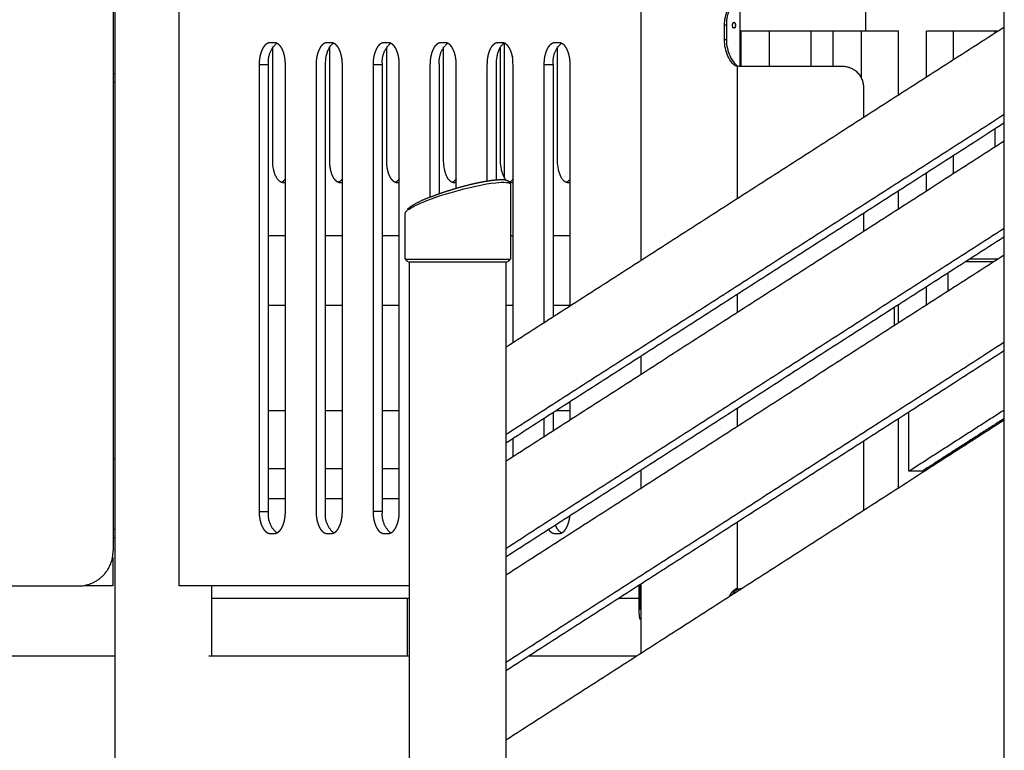
# Model space of a CAD drawing. Units: millimetres. Extents: x 135154 to 210657, y -40755 to 2929.
# Drawn here: x 152450 to 153573, y -38962 to -38128 of the extents above; entities that cross this region are included whole.
import ezdxf

# ---------------------------------------------------------------- set-up
doc = ezdxf.new("R2010")
doc.units = ezdxf.units.MM
doc.header["$LTSCALE"] = 10

msp = doc.modelspace()

# ---------------------------------------------------------------- linework, layer by layer
for points, degree in [([(153573.3, -39454.2), (153573.3, -37984.9), (153573.3, -36515.6)], 2), ([(153158.4, -37904.2), (153158.4, -38153.4), (153158.4, -38402.6)], 2), ([(152556.3, -38059.2), (152556.3, -38396.7), (152556.3, -38734.2)], 2), ([(152631.5, -38774.2), (152631.5, -38419.2), (152631.5, -38064.2)], 2), ([(152558.4, -38109.2), (152558.4, -38149.2), (152558.4, -38189.2)], 2), ([(153271.4, -38109.2), (153271.4, -38125.1), (153271.4, -38141)], 2), ([(153415, -38109.2), (153415, -38125.1), (153415, -38141)], 2), ([(153004.4, -38501.6), (153288.8, -38318.9), (153573.3, -38136.1)], 2), ([(153256.2, -38134.2), (153255.1, -38134.2), (153254, -38134.2)], 2), ([(153254, -38151), (153254, -38142.6), (153254, -38134.2)], 2), ([(153256.2, -38134.2), (153256.2, -38142.6), (153256.2, -38151)], 2), ([(153263.2, -38131.7), (153263.4, -38131.7), (153263.5, -38131.7)], 2), ([(152558.4, -38145.7), (152558.4, -38149.2), (152558.4, -38152.7)], 2), ([(153263.6, -38136.7), (153263.2, -38136.7), (153262.8, -38136.7)], 2), ([(153264, -38136.7), (153264.9, -38136.7), (153265.8, -38136.7)], 2), ([(153415, -38141), (153343.2, -38141), (153271.4, -38141)], 2), ([(153271.4, -38141), (153271.4, -38161), (153271.4, -38181)], 2), ([(153272.6, -38141), (153272.6, -38161), (153272.6, -38181)], 2), ([(153305, -38141), (153305, -38161), (153305, -38181)], 2), ([(153352.6, -38141), (153352.6, -38161), (153352.6, -38181)], 2), ([(153377.6, -38141), (153377.6, -38161), (153377.6, -38181)], 2), ([(153410, -38141), (153410, -38167.6), (153410, -38194.1)], 2), ([(153452.6, -38141), (153433.8, -38141), (153415, -38141)], 2), ([(153452.6, -38213.7), (153452.6, -38177.3), (153452.6, -38141)], 2), ([(153565, -38141), (153524.7, -38141), (153484.4, -38141)], 2), ([(153484.4, -38193.2), (153484.4, -38167.1), (153484.4, -38141)], 2), ([(153515, -38141), (153515, -38157.3), (153515, -38173.6)], 2), ([(153562.6, -38141), (153562.6, -38142), (153562.6, -38143)], 2), ([(152558.4, -38155.7), (152558.4, -38159.2), (152558.4, -38162.7)], 2), ([(152740.4, -38154.2), (152737.9, -38154.2), (152735.4, -38154.2)], 2), ([(152738.5, -38289.2), (152738.5, -38224.1), (152738.5, -38159)], 2), ([(152805.4, -38154.2), (152802.9, -38154.2), (152800.4, -38154.2)], 2), ([(152870.4, -38154.2), (152867.9, -38154.2), (152865.4, -38154.2)], 2), ([(152868.5, -38289.2), (152868.5, -38224.1), (152868.5, -38158.9)], 2), ([(152935.4, -38154.2), (152932.9, -38154.2), (152930.4, -38154.2)], 2), ([(152933.5, -38289.2), (152933.5, -38224), (152933.5, -38158.9)], 2), ([(152998.5, -38289.2), (152998.5, -38224), (152998.5, -38158.8)], 2), ([(153002.4, -38155.2), (153002.4, -38231.3), (153002.4, -38307.3)], 2), ([(153065.4, -38154.2), (153062.9, -38154.2), (153060.4, -38154.2)], 2), ([(153063.5, -38289.2), (153063.5, -38224), (153063.5, -38158.8)], 2), ([(153256.2, -38151), (153255.1, -38151), (153254, -38151)], 2), ([(152558.4, -38168.8), (152558.4, -38399), (152558.4, -38629.2)], 2), ([(152722.9, -38179.2), (152728.1, -38179.2), (152733.3, -38179.2)], 2), ([(152722.9, -38179.2), (152722.9, -38434.2), (152722.9, -38689.2)], 2), ([(152733.3, -38179.2), (152733.3, -38434.2), (152733.3, -38689.2)], 2), ([(152752.9, -38689.2), (152752.9, -38434.2), (152752.9, -38179.2)], 2), ([(152787.9, -38179.2), (152787.9, -38434.2), (152787.9, -38689.2)], 2), ([(152798.3, -38179.2), (152798.3, -38434.2), (152798.3, -38689.2)], 2), ([(152817.9, -38689.2), (152817.9, -38434.2), (152817.9, -38179.2)], 2), ([(152852.9, -38179.2), (152858.1, -38179.2), (152863.3, -38179.2)], 2), ([(152852.9, -38179.2), (152852.9, -38434.2), (152852.9, -38689.2)], 2), ([(152863.3, -38179.2), (152863.3, -38434.2), (152863.3, -38689.2)], 2), ([(152882.9, -38689.2), (152882.9, -38434.2), (152882.9, -38179.2)], 2), ([(152917.9, -38179.2), (152917.9, -38254.8), (152917.9, -38330.4)], 2), ([(152928.3, -38179.2), (152928.3, -38252.9), (152928.3, -38326.5)], 2), ([(152947.9, -38320.3), (152947.9, -38249.7), (152947.9, -38179.2)], 2), ([(153047.9, -38179.2), (153053.1, -38179.2), (153058.3, -38179.2)], 2), ([(153047.9, -38179.2), (153047.9, -38326.4), (153047.9, -38473.6)], 2), ([(153058.3, -38179.2), (153058.3, -38323.1), (153058.3, -38467)], 2), ([(153077.9, -38454.4), (153077.9, -38316.8), (153077.9, -38179.2)], 2), ([(153268.4, -38181), (153268.4, -38256.5), (153268.4, -38332)], 2), ([(153270.3, -38181), (153270.8, -38181), (153271.3, -38181)], 2), ([(153271.4, -38181), (153330, -38181), (153388.5, -38181)], 2), ([(152556.3, -38189.2), (152557.4, -38189.2), (152558.4, -38189.2)], 2), ([(152558.4, -38199.2), (152557.4, -38199.2), (152556.3, -38199.2)], 2), ([(153412.6, -38205.1), (153412.6, -38222.2), (153412.6, -38239.3)], 2), ([(153573.3, -38236.1), (153288.8, -38418.9), (153004.4, -38601.6)], 2), ([(153573.3, -38245.8), (153288.8, -38428.5), (153004.4, -38611.2)], 2), ([(153562.6, -38252.6), (153562.6, -38262.8), (153562.6, -38273)], 2), ([(153004.4, -38631.6), (153288.8, -38448.9), (153573.3, -38266.1)], 2), ([(153515, -38283.3), (153515, -38293.4), (153515, -38303.6)], 2), ([(153484.4, -38323.2), (153484.4, -38313), (153484.4, -38302.9)], 2), ([(152752.9, -38314.2), (152751.9, -38314.2), (152751, -38314.2)], 2), ([(152882.9, -38314.2), (152881.9, -38314.2), (152881, -38314.2)], 2), ([(152947.9, -38314.2), (152946.9, -38314.2), (152946, -38314.2)], 2), ([(153011, -38314.2), (153010.1, -38314.2), (153009.2, -38314), (153008.3, -38313.6)], 3), ([(153009.6, -38316.4), (153009.6, -38358.8), (153009.6, -38401.2)], 2), ([(153012.9, -38314.2), (153011.9, -38314.2), (153011, -38314.2)], 2), ([(153077.9, -38314.2), (153076.9, -38314.2), (153076, -38314.2)], 2), ([(153452.6, -38343.7), (153452.6, -38333.5), (153452.6, -38323.3)], 2), ([(152889.6, -38401.2), (152889.6, -38375), (152889.6, -38348.8)], 2), ([(153412.6, -38349), (153412.6, -38359.2), (153412.6, -38369.3)], 2), ([(153573.3, -38366.1), (153288.8, -38548.9), (153004.4, -38731.6)], 2), ([(152733.3, -38374.2), (152743.1, -38374.2), (152752.9, -38374.2)], 2), ([(152798.3, -38374.2), (152808.1, -38374.2), (152817.9, -38374.2)], 2), ([(152863.3, -38374.2), (152873.1, -38374.2), (152882.9, -38374.2)], 2), ([(153573.3, -38375.8), (153288.8, -38558.5), (153004.4, -38741.2)], 2), ([(153009.6, -38374.2), (153011.2, -38374.2), (153012.9, -38374.2)], 2), ([(153058.3, -38374.2), (153068.1, -38374.2), (153077.9, -38374.2)], 2), ([(152892.6, -38404.2), (152891.3, -38402.9), (152889.9, -38401.5)], 2), ([(152893.1, -38404.2), (152923.2, -38404.2), (152953.3, -38404.2)], 2), ([(152894.4, -39365.6), (152894.4, -38884.9), (152894.4, -38404.2)], 2), ([(152953.3, -38404.2), (152958.8, -38404.2), (152964.4, -38404.2)], 2), ([(152964.4, -38404.2), (152981.7, -38404.2), (152999, -38404.2)], 2), ([(152999, -38404.2), (153001.9, -38404.2), (153004.7, -38404.2)], 2), ([(153004.4, -38761.6), (153288.8, -38578.9), (153573.3, -38396.1)], 2), ([(153004.4, -38404.2), (153004.4, -38911.4), (153004.4, -39418.5)], 2), ([(153004.7, -38404.2), (153004.8, -38404.2), (153004.9, -38404.2)], 2), ([(153004.9, -38404.2), (153005.5, -38404.2), (153006, -38404.2)], 2), ([(153009.3, -38401.5), (153007.9, -38402.9), (153006.6, -38404.2)], 2), ([(153560.8, -38404.2), (153545.5, -38404.2), (153530.2, -38404.2)], 2), ([(153565.4, -38401.2), (153549.6, -38401.2), (153533.7, -38401.2)], 2), ([(153509.4, -38437.2), (153509.4, -38427), (153509.4, -38416.8)], 2), ([(153484.4, -38453.2), (153484.4, -38443), (153484.4, -38432.9)], 2), ([(153268.4, -38441.6), (153268.4, -38451.8), (153268.4, -38462)], 2), ([(152752.9, -38454.2), (152743.1, -38454.2), (152733.3, -38454.2)], 2), ([(152817.9, -38454.2), (152808.1, -38454.2), (152798.3, -38454.2)], 2), ([(152882.9, -38454.2), (152873.1, -38454.2), (152863.3, -38454.2)], 2), ([(153012.9, -38454.2), (153008.6, -38454.2), (153004.4, -38454.2)], 2), ([(153077.9, -38454.2), (153068.1, -38454.2), (153058.3, -38454.2)], 2), ([(153447.6, -38456.5), (153447.6, -38466.7), (153447.6, -38476.9)], 2), ([(153452.6, -38473.7), (153452.6, -38463.5), (153452.6, -38453.3)], 2), ([(153573.3, -38496.1), (153288.8, -38678.9), (153004.4, -38861.6)], 2), ([(153573.3, -38505.8), (153288.8, -38688.5), (153004.4, -38871.2)], 2), ([(153158.4, -38512.3), (153158.4, -38522.4), (153158.4, -38532.6)], 2), ([(152752.9, -38574.2), (152743.1, -38574.2), (152733.3, -38574.2)], 2), ([(152817.9, -38574.2), (152808.1, -38574.2), (152798.3, -38574.2)], 2), ([(152882.9, -38574.2), (152873.1, -38574.2), (152863.3, -38574.2)], 2), ([(153077.9, -38574.2), (153069.9, -38574.2), (153062, -38574.2)], 2), ([(153077.9, -38584.4), (153077.9, -38574.2), (153077.9, -38564)], 2), ([(153268.4, -38571.6), (153268.4, -38581.8), (153268.4, -38592)], 2), ([(153573.3, -38573.4), (153518.9, -38608.3), (153464.5, -38643.3)], 2), ([(153573.3, -38584.9), (153288.8, -38767.6), (153004.4, -38950.3)], 2), ([(153047.9, -38583.3), (153047.9, -38593.5), (153047.9, -38603.6)], 2), ([(153058.3, -38576.6), (153058.3, -38586.8), (153058.3, -38597)], 2), ([(153452.6, -38662.4), (153452.6, -38622.8), (153452.6, -38583.3)], 2), ([(153464.5, -38643.3), (153464.5, -38609.5), (153464.5, -38575.7)], 2), ([(153573.3, -38583), (153526.4, -38613.1), (153479.5, -38643.3)], 2), ([(153012.9, -38626.1), (153012.9, -38615.9), (153012.9, -38605.8)], 2), ([(153412.6, -38609), (153412.6, -38648.5), (153412.6, -38688.1)], 2), ([(152558.4, -38629.2), (152557.4, -38629.2), (152556.3, -38629.2)], 2), ([(152558.4, -38629.2), (152558.4, -38669.2), (152558.4, -38709.2)], 2), ([(153509.4, -38626), (153509.4, -38625), (153509.4, -38624.1)], 2), ([(152733.3, -38640.2), (152743.1, -38640.2), (152752.9, -38640.2)], 2), ([(152798.3, -38640.2), (152808.1, -38640.2), (152817.9, -38640.2)], 2), ([(152863.3, -38640.2), (152873.1, -38640.2), (152882.9, -38640.2)], 2), ([(153484.4, -38642), (153484.4, -38641), (153484.4, -38640.1)], 2), ([(153158.4, -38642.5), (153158.4, -38652.8), (153158.4, -38663.1)], 2), ([(153479.5, -38643.3), (153472, -38643.3), (153464.5, -38643.3)], 2), ([(152558.4, -38665.7), (152558.4, -38669.2), (152558.4, -38672.7)], 2), ([(152558.4, -38675.7), (152558.4, -38885.2), (152558.4, -39094.7)], 2), ([(152733.3, -38674.2), (152743.1, -38674.2), (152752.9, -38674.2)], 2), ([(152798.3, -38674.2), (152808.1, -38674.2), (152817.9, -38674.2)], 2), ([(152863.3, -38674.2), (152873.1, -38674.2), (152882.9, -38674.2)], 2), ([(152722.9, -38689.2), (152728.1, -38689.2), (152733.3, -38689.2)], 2), ([(152863.3, -38689.2), (152858.1, -38689.2), (152852.9, -38689.2)], 2), ([(152556.3, -38709.2), (152557.4, -38709.2), (152558.4, -38709.2)], 2), ([(153268.4, -38701.6), (153268.4, -38739.5), (153268.4, -38777.4)], 2), ([(152558.4, -38719.2), (152557.4, -38719.2), (152556.3, -38719.2)], 2), ([(152735.4, -38714.2), (152737.9, -38714.2), (152740.4, -38714.2)], 2), ([(152800.4, -38714.2), (152802.9, -38714.2), (152805.4, -38714.2)], 2), ([(152865.4, -38714.2), (152867.9, -38714.2), (152870.4, -38714.2)], 2), ([(153060.4, -38714.2), (153062.9, -38714.2), (153065.4, -38714.2)], 2), ([(152556, -38741.5), (152556, -38757.9), (152556, -38774.2)], 2), ([(151510.6, -38774.2), (152013.4, -38774.2), (152516.3, -38774.2)], 2), ([(152556, -38774.2), (152539.8, -38774.2), (152523.6, -38774.2)], 2), ([(152894.4, -38774.2), (152762.9, -38774.2), (152631.5, -38774.2)], 2), ([(152668.4, -38774.2), (152668.4, -38814.2), (152668.4, -38854.2)], 2), ([(153158.5, -38774.2), (153156.9, -38774.2), (153155.4, -38774.2)], 2), ([(153156.3, -38774.2), (153156.3, -38787.7), (153156.3, -38801.2)], 2), ([(153157.9, -38774.3), (153157.9, -38787.8), (153157.9, -38801.2)], 2), ([(153158.4, -38772.3), (153158.4, -38811.8), (153158.4, -38851.4)], 2), ([(152668.4, -38788.2), (152781.4, -38788.2), (152894.4, -38788.2)], 2), ([(152892.4, -38854.2), (152892.4, -38821.2), (152892.4, -38788.2)], 2), ([(153133.6, -38788.2), (153144.9, -38788.2), (153156.3, -38788.2)], 2), ([(153157.9, -38777.4), (153157.9, -38782.8), (153157.9, -38788.2)], 2), ([(153270.3, -38777.4), (153270.6, -38777.4), (153270.9, -38777.4)], 2), ([(153271.4, -38777.4), (153271.4, -38778.1), (153271.4, -38778.8)], 2), ([(153273.6, -38777.4), (153272.5, -38777.4), (153271.4, -38777.4)], 2), ([(153157.9, -38801.2), (153157.1, -38801.2), (153156.3, -38801.2)], 2), ([(152558.4, -38854.2), (152013.4, -38854.2), (151468.4, -38854.2)], 2), ([(152894.4, -38854.2), (152779.9, -38854.2), (152665.4, -38854.2)], 2), ([(153154, -38854.2), (153092.4, -38854.2), (153030.8, -38854.2)], 2)]:
    msp.add_open_spline(points, degree=degree)
for points, knots in [([(153254, -38134.2), (153254, -38131.1), (153254.7, -38124.8), (153257.6, -38115.8), (153261.5, -38109.2), (153265.1, -38105.4), (153266.9, -38104.3), (153267.7, -38104.2)], [0, 0, 0, 0, 9.362915, 18.970272, 28.320702, 32.116201, 34.491977, 34.491977, 34.491977, 34.491977]), ([(152808.1, -38154.8), (152807.5, -38155.1), (152806.8, -38155.5), (152806.2, -38156), (152805.4, -38156.6), (152804.6, -38157.4), (152803.9, -38158.3), (152803.2, -38159.2), (152802.6, -38160.3), (152802, -38161.5), (152801.4, -38162.7), (152800.8, -38164.1), (152800.4, -38165.5), (152799.9, -38166.9), (152799.5, -38168.4), (152799.2, -38170), (152798.6, -38172.9), (152798.3, -38176.1), (152798.3, -38179.2)], [603.980386, 603.980386, 603.980386, 603.980386, 607.966978, 607.966978, 607.966978, 613.072433, 613.072433, 613.072433, 618.177888, 618.177888, 618.177888, 623.283343, 623.283343, 623.283343, 628.388798, 628.388798, 628.388798, 637.812717, 637.812717, 637.812717, 637.812717]), ([(153002.9, -38154.9), (153002.3, -38155.2), (153001.7, -38155.5), (153001.2, -38156), (153000.4, -38156.6), (152999.6, -38157.4), (152998.9, -38158.3), (152998.2, -38159.2), (152997.5, -38160.3), (152996.9, -38161.5), (152996.3, -38162.7), (152995.8, -38164.1), (152995.3, -38165.5), (152994.9, -38166.9), (152994.5, -38168.4), (152994.1, -38170), (152993.6, -38172.9), (152993.3, -38176.1), (152993.3, -38179.2), (152993.3, -38223.1), (152993.3, -38266.9), (152993.3, -38310.8)], [653.599883, 653.599883, 653.599883, 653.599883, 657.236638, 657.236638, 657.236638, 662.342092, 662.342092, 662.342092, 667.447547, 667.447547, 667.447547, 672.553002, 672.553002, 672.553002, 677.658456, 677.658456, 677.658456, 687.082377, 687.082377, 687.082377, 818.659666, 818.659666, 818.659666, 818.659666]), ([(153267.7, -38181), (153265.7, -38180.5), (153262, -38176.7), (153257.6, -38169.5), (153254.7, -38160.4), (153254, -38154.1), (153254, -38151)], [0, 0, 0, 0, 6.171285, 15.521711, 25.129063, 34.491977, 34.491977, 34.491977, 34.491977]), ([(153256.2, -38151), (153256.2, -38154.2), (153256.9, -38160.6), (153260, -38169.8), (153264.4, -38176.9), (153268.3, -38180.6), (153270.3, -38181)], [0, 0, 0, 0, 9.621228, 19.171386, 28.670344, 34.803232, 34.803232, 34.803232, 34.803232]), ([(152751, -38314.2), (152749.4, -38314.2), (152747, -38313.3), (152744.1, -38310.3), (152742.1, -38307), (152740.5, -38303), (152738.9, -38297.2), (152738.5, -38292.4), (152738.5, -38289.2)], [49.26966, 49.26966, 49.26966, 49.26966, 58.693582, 63.799036, 68.904491, 74.009946, 79.115401, 88.53932, 88.53932, 88.53932, 88.53932]), ([(152946, -38314.2), (152944.4, -38314.2), (152942, -38313.3), (152939.1, -38310.3), (152937.1, -38307), (152935.5, -38303), (152934, -38297.2), (152933.5, -38292.4), (152933.5, -38289.2)], [49.26966, 49.26966, 49.26966, 49.26966, 58.693582, 63.799036, 68.904491, 74.009946, 79.115401, 88.53932, 88.53932, 88.53932, 88.53932]), ([(153004.2, -38310.1), (153003.4, -38309.2), (153002.8, -38308.1), (153002.2, -38306.9), (153001.6, -38305.7), (153001, -38304.4), (153000.6, -38302.9), (153000.1, -38301.5), (152999.7, -38300), (152999.4, -38298.4), (152998.8, -38295.5), (152998.5, -38292.4), (152998.5, -38289.2)], [1211.61549, 1211.61549, 1211.61549, 1211.61549, 1216.720945, 1216.720945, 1216.720945, 1221.8264, 1221.8264, 1221.8264, 1226.931854, 1226.931854, 1226.931854, 1236.355774, 1236.355774, 1236.355774, 1236.355774]), ([(153076, -38314.2), (153074.5, -38314.2), (153072, -38313.3), (153069.1, -38310.3), (153067.1, -38307), (153065.5, -38303), (153064, -38297.2), (153063.5, -38292.4), (153063.5, -38289.2)], [1197.086115, 1197.086115, 1197.086115, 1197.086115, 1206.510036, 1211.615491, 1216.720945, 1221.8264, 1226.931855, 1236.355776, 1236.355776, 1236.355776, 1236.355776]), ([(152752.9, -38309.5), (152752.8, -38309.7), (152752.6, -38309.9), (152752.5, -38310.1), (152751.7, -38311), (152751, -38311.8), (152750.2, -38312.5), (152749.6, -38312.9), (152748.9, -38313.3), (152748.3, -38313.6)], [1220.708526, 1220.708526, 1220.708526, 1220.708526, 1221.826398, 1221.826398, 1221.826398, 1226.931853, 1226.931853, 1226.931853, 1230.922856, 1230.922856, 1230.922856, 1230.922856]), ([(152817.9, -38309.5), (152817.8, -38309.7), (152817.6, -38309.9), (152817.5, -38310.1), (152816.8, -38311), (152816, -38311.8), (152815.2, -38312.5), (152814.6, -38312.9), (152813.9, -38313.3), (152813.3, -38313.6)], [1220.759102, 1220.759102, 1220.759102, 1220.759102, 1221.826398, 1221.826398, 1221.826398, 1226.931853, 1226.931853, 1226.931853, 1230.922856, 1230.922856, 1230.922856, 1230.922856]), ([(152882.9, -38309.5), (152882.8, -38309.7), (152882.6, -38309.9), (152882.5, -38310.1), (152881.8, -38311), (152881, -38311.8), (152880.2, -38312.5), (152879.6, -38312.9), (152879, -38313.3), (152878.3, -38313.6)], [1181.539944, 1181.539944, 1181.539944, 1181.539944, 1182.556738, 1182.556738, 1182.556738, 1187.662193, 1187.662193, 1187.662193, 1191.653196, 1191.653196, 1191.653196, 1191.653196]), ([(152889.7, -38348.4), (152889.9, -38347.5), (152891.7, -38345.6), (152898.1, -38341.3), (152917.9, -38332.3), (152950.6, -38322), (152983, -38314.6), (153002.3, -38313), (153008.2, -38314), (153009.6, -38315.2), (153009.6, -38316)], [0, 0, 0, 0, 2.841683, 7.600239, 23.123334, 67.972152, 110.263411, 122.745699, 125.964067, 127.983267, 127.983267, 127.983267, 127.983267]), ([(152947.9, -38309.6), (152947.8, -38309.7), (152947.6, -38309.9), (152947.5, -38310.1), (152946.8, -38311), (152946, -38311.8), (152945.2, -38312.5), (152944.6, -38312.9), (152944, -38313.3), (152943.3, -38313.6)], [1220.860033, 1220.860033, 1220.860033, 1220.860033, 1221.826398, 1221.826398, 1221.826398, 1226.931853, 1226.931853, 1226.931853, 1230.922856, 1230.922856, 1230.922856, 1230.922856]), ([(153012.9, -38309.6), (153012.7, -38309.8), (153012.6, -38309.9), (153012.5, -38310.1), (153011.8, -38311), (153011, -38311.8), (153010.2, -38312.5), (153009.6, -38312.9), (153009, -38313.3), (153008.3, -38313.6)], [1171.640729, 1171.640729, 1171.640729, 1171.640729, 1172.556738, 1172.556738, 1172.556738, 1177.662193, 1177.662193, 1177.662193, 1181.653196, 1181.653196, 1181.653196, 1181.653196]), ([(153077.9, -38309.6), (153077.7, -38309.8), (153077.6, -38309.9), (153077.5, -38310.1), (153076.8, -38311), (153076, -38311.8), (153075.2, -38312.5), (153074.6, -38312.9), (153074, -38313.3), (153073.3, -38313.6)], [1171.691015, 1171.691015, 1171.691015, 1171.691015, 1172.55674, 1172.55674, 1172.55674, 1177.662195, 1177.662195, 1177.662195, 1181.653198, 1181.653198, 1181.653198, 1181.653198]), ([(153156.3, -38801.2), (153156.3, -38802.5), (153156.3, -38803.9), (153156.5, -38806.5), (153156.6, -38807.7), (153156.9, -38810.2), (153157, -38811.3), (153157.3, -38812.4)], [-63.168083, -63.168083, -63.168083, -63.168083, -59.352801, -59.352801, -55.537487, -55.537487, -51.721964, -51.721964, -51.721964, -51.721964])]:
    msp.add_open_spline(points, degree=3, knots=knots)
for points, weights in [([(153269.8, -38104.3), (153254.9, -38115.5), (153256.2, -38134.2)], [1, 0.878433841681, 1]), ([(153266.3, -38134.2), (153267.1, -38136.7), (153264.7, -38137.7)], [1, 0.751924235413, 1]), ([(153264.8, -38130.7), (153266.9, -38131.9), (153266.3, -38134.2)], [1, 0.796132521766, 1]), ([(152743.1, -38154.8), (152731.5, -38164.3), (152733.3, -38179.2)], [1, 0.875859163992, 1]), ([(152873.1, -38154.8), (152861.5, -38164.3), (152863.3, -38179.2)], [1, 0.875859165702, 1]), ([(152938.1, -38154.8), (152926.5, -38164.3), (152928.3, -38179.2)], [1, 0.875859165701, 1]), ([(153068.1, -38154.8), (153056.4, -38164.3), (153058.3, -38179.2)], [1, 0.875859163995, 1]), ([(153388.5, -38181), (153412.6, -38181), (153412.6, -38205.1)], [1, 0.707106781186, 1]), ([(152733.3, -38689.2), (152731.5, -38704.1), (152743.1, -38713.6)], [1, 0.875860398992, 1]), ([(152798.3, -38689.2), (152796.5, -38704.1), (152808.1, -38713.6)], [1, 0.875860400697, 1]), ([(152863.3, -38689.2), (152861.5, -38704.1), (152873.1, -38713.6)], [1, 0.875860398991, 1]), ([(153061, -38704.8), (153062.8, -38710.6), (153068.1, -38713.6)], [1, 0.930857845126, 1]), ([(152516.3, -38774.2), (152556.3, -38774.2), (152556.3, -38734.2)], [1, 0.707106781187, 1]), ([(153267.7, -38777.4), (153261.6, -38780.3), (153259.2, -38786.7)], [1, 0.927619733118, 1]), ([(153264.3, -38782.2), (153266.4, -38778.6), (153270.3, -38777.4)], [1, 0.930671469956, 1])]:
    msp.add_rational_spline(points, weights, degree=2)
for points, weights, degree, knots in [([(153264.5, -38137.7), (153263, -38136.2), (153263.1, -38134.1), (153263.2, -38132), (153264.8, -38130.7)], [1, 0.909477664949, 1, 0.909477664949, 1], 2, [0, 0, 0, 3.944479, 3.944479, 7.888958, 7.888958, 7.888958]), ([(152735.4, -38154.2), (152733.7, -38154.3), (152732.1, -38154.9), (152730.8, -38156), (152730, -38156.6), (152729.3, -38157.4), (152728.6, -38158.3), (152727.8, -38159.2), (152727.2, -38160.3), (152726.6, -38161.5), (152726, -38162.7), (152725.4, -38164.1), (152725, -38165.5), (152724.5, -38166.9), (152724.1, -38168.4), (152723.8, -38170), (152723.2, -38172.9), (152722.9, -38176.1), (152722.9, -38179.2)], [1, 0.962018447662, 0.962018447662, 1, 1, 1, 1, 1, 1, 1, 1, 1, 1, 1, 1, 1, 1, 1, 1], 3, [0, 0, 0, 0, 5.01954, 5.01954, 5.01954, 10.124994, 10.124994, 10.124994, 15.230449, 15.230449, 15.230449, 20.335904, 20.335904, 20.335904, 25.441358, 25.441358, 25.441358, 34.865279, 34.865279, 34.865279, 34.865279]), ([(152752.9, -38179.2), (152752.9, -38176.1), (152752.6, -38172.9), (152752, -38170), (152751.7, -38168.4), (152751.3, -38166.9), (152750.9, -38165.5), (152750.4, -38164.1), (152749.9, -38162.7), (152749.3, -38161.5), (152748.7, -38160.3), (152748, -38159.2), (152747.3, -38158.3), (152746.6, -38157.4), (152745.8, -38156.6), (152745, -38156), (152743.7, -38154.9), (152742.1, -38154.3), (152740.4, -38154.2)], [1, 1, 1, 1, 1, 1, 1, 1, 1, 1, 1, 1, 1, 1, 1, 1, 0.962010646741, 0.962010646741, 1], 3, [549.273398, 549.273398, 549.273398, 549.273398, 558.697319, 558.697319, 558.697319, 563.802774, 563.802774, 563.802774, 568.908229, 568.908229, 568.908229, 574.013683, 574.013683, 574.013683, 579.119138, 579.119138, 579.119138, 584.138717, 584.138717, 584.138717, 584.138717]), ([(152800.4, -38154.2), (152798.7, -38154.3), (152797.1, -38154.9), (152795.8, -38156), (152795, -38156.6), (152794.3, -38157.4), (152793.5, -38158.3), (152792.8, -38159.2), (152792.2, -38160.3), (152791.6, -38161.5), (152791, -38162.7), (152790.4, -38164.1), (152790, -38165.5), (152789.5, -38166.9), (152789.1, -38168.4), (152788.8, -38170), (152788.2, -38172.9), (152787.9, -38176.1), (152787.9, -38179.2)], [1, 0.962018447661, 0.962018447661, 1, 1, 1, 1, 1, 1, 1, 1, 1, 1, 1, 1, 1, 1, 1, 1], 3, [0, 0, 0, 0, 5.01954, 5.01954, 5.01954, 10.124994, 10.124994, 10.124994, 15.230449, 15.230449, 15.230449, 20.335904, 20.335904, 20.335904, 25.441358, 25.441358, 25.441358, 34.865279, 34.865279, 34.865279, 34.865279]), ([(152817.9, -38314.2), (152817.3, -38314.2), (152816.6, -38314.2), (152816, -38314.2), (152814.3, -38314.2), (152812.7, -38313.6), (152811.4, -38312.5), (152810.6, -38311.8), (152809.8, -38311), (152809.1, -38310.1), (152808.4, -38309.2), (152807.8, -38308.1), (152807.2, -38306.9), (152806.5, -38305.7), (152806, -38304.4), (152805.5, -38302.9), (152805.1, -38301.5), (152804.7, -38300), (152804.4, -38298.4), (152803.8, -38295.5), (152803.5, -38292.4), (152803.5, -38289.2), (152803.5, -38245.8), (152803.5, -38202.4), (152803.5, -38158.9)], [1, 1, 1, 1, 0.962036058611, 0.962036058611, 1, 1, 1, 1, 1, 1, 1, 1, 1, 1, 1, 1, 1, 1, 1, 1, 1, 1, 1], 3, [45.445516, 45.445516, 45.445516, 45.445516, 49.26966, 49.26966, 49.26966, 54.290538, 54.290538, 54.290538, 59.395992, 59.395992, 59.395992, 64.501447, 64.501447, 64.501447, 69.606901, 69.606901, 69.606901, 74.712356, 74.712356, 74.712356, 84.136277, 84.136277, 84.136277, 214.417572, 214.417572, 214.417572, 214.417572]), ([(152817.9, -38179.2), (152817.9, -38176.1), (152817.6, -38172.9), (152817, -38170), (152816.7, -38168.4), (152816.3, -38166.9), (152815.9, -38165.5), (152815.4, -38164.1), (152814.8, -38162.7), (152814.2, -38161.5), (152813.6, -38160.3), (152813, -38159.2), (152812.3, -38158.3), (152811.6, -38157.4), (152810.8, -38156.6), (152810, -38156), (152808.7, -38154.9), (152807.1, -38154.3), (152805.4, -38154.2)], [1, 1, 1, 1, 1, 1, 1, 1, 1, 1, 1, 1, 1, 1, 1, 1, 0.962010646737, 0.962010646737, 1], 3, [549.273397, 549.273397, 549.273397, 549.273397, 558.697317, 558.697317, 558.697317, 563.802772, 563.802772, 563.802772, 568.908227, 568.908227, 568.908227, 574.013681, 574.013681, 574.013681, 579.119136, 579.119136, 579.119136, 584.138715, 584.138715, 584.138715, 584.138715]), ([(152865.4, -38154.2), (152863.7, -38154.3), (152862.1, -38154.9), (152860.8, -38156), (152860, -38156.6), (152859.2, -38157.4), (152858.5, -38158.3), (152857.8, -38159.2), (152857.2, -38160.3), (152856.6, -38161.5), (152856, -38162.7), (152855.4, -38164.1), (152855, -38165.5), (152854.5, -38166.9), (152854.1, -38168.4), (152853.8, -38170), (152853.2, -38172.9), (152852.9, -38176.1), (152852.9, -38179.2)], [1, 0.962018447659, 0.962018447659, 1, 1, 1, 1, 1, 1, 1, 1, 1, 1, 1, 1, 1, 1, 1, 1], 3, [0, 0, 0, 0, 5.01954, 5.01954, 5.01954, 10.124994, 10.124994, 10.124994, 15.230449, 15.230449, 15.230449, 20.335904, 20.335904, 20.335904, 25.441358, 25.441358, 25.441358, 34.865279, 34.865279, 34.865279, 34.865279]), ([(152882.9, -38179.2), (152882.9, -38176.1), (152882.6, -38172.9), (152882, -38170), (152881.7, -38168.4), (152881.3, -38166.9), (152880.8, -38165.5), (152880.4, -38164.1), (152879.8, -38162.7), (152879.2, -38161.5), (152878.6, -38160.3), (152878, -38159.2), (152877.3, -38158.3), (152876.5, -38157.4), (152875.8, -38156.6), (152875, -38156), (152873.7, -38154.9), (152872.1, -38154.3), (152870.4, -38154.2)], [1, 1, 1, 1, 1, 1, 1, 1, 1, 1, 1, 1, 1, 1, 1, 1, 0.962010646733, 0.962010646733, 1], 3, [598.543057, 598.543057, 598.543057, 598.543057, 607.966978, 607.966978, 607.966978, 613.072432, 613.072432, 613.072432, 618.177887, 618.177887, 618.177887, 623.283341, 623.283341, 623.283341, 628.388796, 628.388796, 628.388796, 633.408375, 633.408375, 633.408375, 633.408375]), ([(152930.4, -38154.2), (152928.7, -38154.3), (152927.1, -38154.9), (152925.8, -38156), (152925, -38156.6), (152924.2, -38157.4), (152923.5, -38158.3), (152922.8, -38159.2), (152922.1, -38160.3), (152921.5, -38161.5), (152920.9, -38162.7), (152920.4, -38164.1), (152919.9, -38165.5), (152919.5, -38166.9), (152919.1, -38168.4), (152918.8, -38170), (152918.2, -38172.9), (152917.9, -38176.1), (152917.9, -38179.2)], [1, 0.96201844766, 0.96201844766, 1, 1, 1, 1, 1, 1, 1, 1, 1, 1, 1, 1, 1, 1, 1, 1], 3, [0, 0, 0, 0, 5.01954, 5.01954, 5.01954, 10.124994, 10.124994, 10.124994, 15.230449, 15.230449, 15.230449, 20.335904, 20.335904, 20.335904, 25.441358, 25.441358, 25.441358, 34.865279, 34.865279, 34.865279, 34.865279]), ([(152947.9, -38179.2), (152947.9, -38176.1), (152947.6, -38172.9), (152947, -38170), (152946.7, -38168.4), (152946.3, -38166.9), (152945.8, -38165.5), (152945.4, -38164.1), (152944.8, -38162.7), (152944.2, -38161.5), (152943.6, -38160.3), (152943, -38159.2), (152942.2, -38158.3), (152941.5, -38157.4), (152940.8, -38156.6), (152940, -38156), (152938.7, -38154.9), (152937.1, -38154.3), (152935.4, -38154.2)], [1, 1, 1, 1, 1, 1, 1, 1, 1, 1, 1, 1, 1, 1, 1, 1, 0.96201064674, 0.96201064674, 1], 3, [559.273397, 559.273397, 559.273397, 559.273397, 568.697317, 568.697317, 568.697317, 573.802772, 573.802772, 573.802772, 578.908227, 578.908227, 578.908227, 584.013681, 584.013681, 584.013681, 589.119136, 589.119136, 589.119136, 594.138715, 594.138715, 594.138715, 594.138715]), ([(153012.9, -38496.1), (153012.9, -38390.5), (153012.9, -38284.8), (153012.9, -38179.2), (153012.9, -38176.1), (153012.6, -38172.9), (153012, -38170), (153011.7, -38168.4), (153011.3, -38166.9), (153010.8, -38165.5), (153010.4, -38164.1), (153009.8, -38162.7), (153009.2, -38161.5), (153008.6, -38160.3), (153007.9, -38159.2), (153007.2, -38158.3), (153006.5, -38157.4), (153005.8, -38156.6), (153005, -38156), (153003.7, -38154.9), (153002.1, -38154.3), (153000.4, -38154.2), (152998.7, -38154.2), (152997, -38154.2), (152995.4, -38154.2), (152993.7, -38154.3), (152992.1, -38154.9), (152990.8, -38156), (152990, -38156.6), (152989.2, -38157.4), (152988.5, -38158.3), (152987.8, -38159.2), (152987.1, -38160.3), (152986.5, -38161.5), (152985.9, -38162.7), (152985.4, -38164.1), (152984.9, -38165.5), (152984.5, -38166.9), (152984.1, -38168.4), (152983.8, -38170), (152983.2, -38172.9), (152982.9, -38176.1), (152982.9, -38179.2), (152982.9, -38223.5), (152982.9, -38267.7), (152982.9, -38312)], [1, 1, 1, 1, 1, 1, 1, 1, 1, 1, 1, 1, 1, 1, 1, 1, 1, 1, 1, 0.962010646737, 0.962010646737, 1, 1, 1, 1, 0.96201844766, 0.96201844766, 1, 1, 1, 1, 1, 1, 1, 1, 1, 1, 1, 1, 1, 1, 1, 1, 1, 1, 1], 3, [281.633383, 281.633383, 281.633383, 281.633383, 598.543057, 598.543057, 598.543057, 607.966978, 607.966978, 607.966978, 613.072432, 613.072432, 613.072432, 618.177887, 618.177887, 618.177887, 623.283341, 623.283341, 623.283341, 628.388796, 628.388796, 628.388796, 633.408375, 633.408375, 633.408375, 643.408375, 643.408375, 643.408375, 648.427915, 648.427915, 648.427915, 653.53337, 653.53337, 653.53337, 658.638824, 658.638824, 658.638824, 663.744279, 663.744279, 663.744279, 668.849733, 668.849733, 668.849733, 678.273654, 678.273654, 678.273654, 811.077723, 811.077723, 811.077723, 811.077723]), ([(153060.4, -38154.2), (153058.7, -38154.3), (153057.1, -38154.9), (153055.8, -38156), (153055, -38156.6), (153054.2, -38157.4), (153053.5, -38158.3), (153052.8, -38159.2), (153052.1, -38160.3), (153051.5, -38161.5), (153050.9, -38162.7), (153050.4, -38164.1), (153049.9, -38165.5), (153049.5, -38166.9), (153049.1, -38168.4), (153048.7, -38170), (153048.2, -38172.9), (153047.9, -38176.1), (153047.9, -38179.2)], [1, 0.962018447661, 0.962018447661, 1, 1, 1, 1, 1, 1, 1, 1, 1, 1, 1, 1, 1, 1, 1, 1], 3, [0, 0, 0, 0, 5.01954, 5.01954, 5.01954, 10.124994, 10.124994, 10.124994, 15.230449, 15.230449, 15.230449, 20.335904, 20.335904, 20.335904, 25.441358, 25.441358, 25.441358, 34.865279, 34.865279, 34.865279, 34.865279]), ([(153077.9, -38179.2), (153077.9, -38176.1), (153077.6, -38172.9), (153077, -38170), (153076.7, -38168.4), (153076.3, -38166.9), (153075.8, -38165.5), (153075.3, -38164.1), (153074.8, -38162.7), (153074.2, -38161.5), (153073.6, -38160.3), (153072.9, -38159.2), (153072.2, -38158.3), (153071.5, -38157.4), (153070.8, -38156.6), (153070, -38156), (153068.7, -38154.9), (153067.1, -38154.3), (153065.4, -38154.2)], [1, 1, 1, 1, 1, 1, 1, 1, 1, 1, 1, 1, 1, 1, 1, 1, 0.962010646734, 0.962010646734, 1], 3, [598.543057, 598.543057, 598.543057, 598.543057, 607.966978, 607.966978, 607.966978, 613.072432, 613.072432, 613.072432, 618.177887, 618.177887, 618.177887, 623.283341, 623.283341, 623.283341, 628.388796, 628.388796, 628.388796, 633.408375, 633.408375, 633.408375, 633.408375]), ([(152881, -38314.2), (152879.3, -38314.2), (152877.7, -38313.6), (152876.4, -38312.5), (152875.6, -38311.8), (152874.8, -38311), (152874.1, -38310.1), (152873.4, -38309.2), (152872.8, -38308.1), (152872.2, -38306.9), (152871.6, -38305.7), (152871, -38304.4), (152870.6, -38302.9), (152870.1, -38301.5), (152869.7, -38300), (152869.4, -38298.4), (152868.8, -38295.5), (152868.5, -38292.4), (152868.5, -38289.2)], [1, 0.962036058584, 0.962036058584, 1, 1, 1, 1, 1, 1, 1, 1, 1, 1, 1, 1, 1, 1, 1, 1], 3, [0, 0, 0, 0, 5.020877, 5.020877, 5.020877, 10.126332, 10.126332, 10.126332, 15.231787, 15.231787, 15.231787, 20.337242, 20.337242, 20.337242, 25.442697, 25.442697, 25.442697, 34.866616, 34.866616, 34.866616, 34.866616]), ([(152892.4, -38343.7), (152892.5, -38343.6), (152892.6, -38343.5), (152892.7, -38343.4), (152901.3, -38337.3), (152910.8, -38332.5), (152920.9, -38329.3), (152927.2, -38326.8), (152934.2, -38324.4), (152941.4, -38322.2), (152949, -38319.8), (152956.9, -38317.6), (152964.5, -38315.8), (152971.8, -38314), (152978.8, -38312.6), (152984.9, -38311.7), (152990.5, -38310.8), (152995.2, -38310.4), (152999, -38310.4), (153002, -38310.1), (153005, -38310.7), (153007.7, -38312.2), (153007.7, -38312.2), (153007.7, -38312.3), (153007.8, -38312.3), (153008.5, -38312.9), (153009.1, -38313.6), (153009.4, -38314.5)], [1, 1, 1, 1, 0.991988660787, 0.991988660787, 1, 1, 1, 1, 1, 1, 1, 1, 1, 1, 1, 1, 1, 0.967884262021, 0.967884262021, 1, 1, 1, 1, 1, 1, 1], 3, [15.550799, 15.550799, 15.550799, 15.550799, 16.697461, 16.697461, 16.697461, 48.354274, 48.354274, 48.354274, 71.299556, 71.299556, 71.299556, 95.639567, 95.639567, 95.639567, 119.31506, 119.31506, 119.31506, 140.762723, 140.762723, 140.762723, 149.828021, 149.828021, 149.828021, 150.032872, 150.032872, 150.032872, 156.577476, 156.577476, 156.577476, 156.577476]), ([(152890.3, -38401.2), (152884.3, -38401.2), (152919.6, -38401.2), (152971.6, -38401.2), (153001.6, -38401.2), (153007.3, -38401.2), (153009, -38401.2)], [0.890165042945, 0.78033008589, 1, 0.707106781187, 1, 0.926776695297, 0.890165042945], 2, [22.383282, 22.383282, 22.383282, 89.533129, 89.533129, 179.066257, 179.066257, 201.449539, 201.449539, 201.449539]), ([(152722.9, -38689.2), (152722.9, -38692.4), (152723.2, -38695.5), (152723.8, -38698.4), (152724.1, -38700), (152724.5, -38701.5), (152725, -38702.9), (152725.4, -38704.4), (152726, -38705.7), (152726.6, -38706.9), (152727.2, -38708.1), (152727.8, -38709.2), (152728.6, -38710.1), (152729.3, -38711), (152730, -38711.8), (152730.8, -38712.5), (152732.1, -38713.6), (152733.7, -38714.2), (152735.4, -38714.2)], [1, 1, 1, 1, 1, 1, 1, 1, 1, 1, 1, 1, 1, 1, 1, 1, 0.96201064674, 0.96201064674, 1], 3, [1147.816455, 1147.816455, 1147.816455, 1147.816455, 1157.240376, 1157.240376, 1157.240376, 1162.345831, 1162.345831, 1162.345831, 1167.451285, 1167.451285, 1167.451285, 1172.55674, 1172.55674, 1172.55674, 1177.662195, 1177.662195, 1177.662195, 1182.681774, 1182.681774, 1182.681774, 1182.681774]), ([(152740.4, -38714.2), (152742.1, -38714.2), (152743.7, -38713.6), (152745, -38712.5), (152745.8, -38711.8), (152746.6, -38711), (152747.3, -38710.1), (152748, -38709.2), (152748.7, -38708.1), (152749.3, -38706.9), (152749.9, -38705.7), (152750.4, -38704.4), (152750.9, -38702.9), (152751.3, -38701.5), (152751.7, -38700), (152752, -38698.4), (152752.6, -38695.5), (152752.9, -38692.4), (152752.9, -38689.2)], [1, 0.962018447658, 0.962018447658, 1, 1, 1, 1, 1, 1, 1, 1, 1, 1, 1, 1, 1, 1, 1, 1], 3, [0, 0, 0, 0, 5.01954, 5.01954, 5.01954, 10.124994, 10.124994, 10.124994, 15.230449, 15.230449, 15.230449, 20.335904, 20.335904, 20.335904, 25.441358, 25.441358, 25.441358, 34.865279, 34.865279, 34.865279, 34.865279]), ([(152787.9, -38689.2), (152787.9, -38692.4), (152788.2, -38695.5), (152788.8, -38698.4), (152789.1, -38700), (152789.5, -38701.5), (152790, -38702.9), (152790.4, -38704.4), (152791, -38705.7), (152791.6, -38706.9), (152792.2, -38708.1), (152792.8, -38709.2), (152793.5, -38710.1), (152794.3, -38711), (152795, -38711.8), (152795.8, -38712.5), (152797.1, -38713.6), (152798.7, -38714.2), (152800.4, -38714.2)], [1, 1, 1, 1, 1, 1, 1, 1, 1, 1, 1, 1, 1, 1, 1, 1, 0.962010646737, 0.962010646737, 1], 3, [1147.816453, 1147.816453, 1147.816453, 1147.816453, 1157.240374, 1157.240374, 1157.240374, 1162.345829, 1162.345829, 1162.345829, 1167.451283, 1167.451283, 1167.451283, 1172.556738, 1172.556738, 1172.556738, 1177.662193, 1177.662193, 1177.662193, 1182.681772, 1182.681772, 1182.681772, 1182.681772]), ([(152805.4, -38714.2), (152807.1, -38714.2), (152808.7, -38713.6), (152810, -38712.5), (152810.8, -38711.8), (152811.6, -38711), (152812.3, -38710.1), (152813, -38709.2), (152813.6, -38708.1), (152814.2, -38706.9), (152814.8, -38705.7), (152815.4, -38704.4), (152815.9, -38702.9), (152816.3, -38701.5), (152816.7, -38700), (152817, -38698.4), (152817.6, -38695.5), (152817.9, -38692.4), (152817.9, -38689.2)], [1, 0.962018447659, 0.962018447659, 1, 1, 1, 1, 1, 1, 1, 1, 1, 1, 1, 1, 1, 1, 1, 1], 3, [0, 0, 0, 0, 5.01954, 5.01954, 5.01954, 10.124994, 10.124994, 10.124994, 15.230449, 15.230449, 15.230449, 20.335904, 20.335904, 20.335904, 25.441358, 25.441358, 25.441358, 34.865279, 34.865279, 34.865279, 34.865279]), ([(152852.9, -38689.2), (152852.9, -38692.4), (152853.2, -38695.5), (152853.8, -38698.4), (152854.1, -38700), (152854.5, -38701.5), (152855, -38702.9), (152855.4, -38704.4), (152856, -38705.7), (152856.6, -38706.9), (152857.2, -38708.1), (152857.8, -38709.2), (152858.5, -38710.1), (152859.2, -38711), (152860, -38711.8), (152860.8, -38712.5), (152862.1, -38713.6), (152863.7, -38714.2), (152865.4, -38714.2)], [1, 1, 1, 1, 1, 1, 1, 1, 1, 1, 1, 1, 1, 1, 1, 1, 0.962010646738, 0.962010646738, 1], 3, [1197.086114, 1197.086114, 1197.086114, 1197.086114, 1206.510034, 1206.510034, 1206.510034, 1211.615489, 1211.615489, 1211.615489, 1216.720944, 1216.720944, 1216.720944, 1221.826398, 1221.826398, 1221.826398, 1226.931853, 1226.931853, 1226.931853, 1231.951432, 1231.951432, 1231.951432, 1231.951432]), ([(152870.4, -38714.2), (152872.1, -38714.2), (152873.7, -38713.6), (152875, -38712.5), (152875.8, -38711.8), (152876.5, -38711), (152877.3, -38710.1), (152878, -38709.2), (152878.6, -38708.1), (152879.2, -38706.9), (152879.8, -38705.7), (152880.4, -38704.4), (152880.8, -38702.9), (152881.3, -38701.5), (152881.7, -38700), (152882, -38698.4), (152882.6, -38695.5), (152882.9, -38692.4), (152882.9, -38689.2)], [1, 0.962018447662, 0.962018447662, 1, 1, 1, 1, 1, 1, 1, 1, 1, 1, 1, 1, 1, 1, 1, 1], 3, [0, 0, 0, 0, 5.01954, 5.01954, 5.01954, 10.124994, 10.124994, 10.124994, 15.230449, 15.230449, 15.230449, 20.335904, 20.335904, 20.335904, 25.441358, 25.441358, 25.441358, 34.865279, 34.865279, 34.865279, 34.865279]), ([(153065.4, -38714.2), (153067.1, -38714.2), (153068.7, -38713.6), (153070, -38712.5), (153070.8, -38711.8), (153071.5, -38711), (153072.2, -38710.1), (153072.9, -38709.2), (153073.6, -38708.1), (153074.2, -38706.9), (153074.8, -38705.7), (153075.3, -38704.4), (153075.8, -38702.9), (153076.3, -38701.5), (153076.7, -38700), (153077, -38698.4), (153077.3, -38697), (153077.5, -38695.6), (153077.6, -38694.2)], [1, 0.962018447659, 0.962018447659, 1, 1, 1, 1, 1, 1, 1, 1, 1, 1, 1, 1, 1, 1, 1, 1], 3, [0, 0, 0, 0, 5.01954, 5.01954, 5.01954, 10.124994, 10.124994, 10.124994, 15.230449, 15.230449, 15.230449, 20.335904, 20.335904, 20.335904, 25.441358, 25.441358, 25.441358, 29.875082, 29.875082, 29.875082, 29.875082]), ([(153053.3, -38709.8), (153053.4, -38709.9), (153053.4, -38710), (153053.5, -38710.1), (153054.2, -38711), (153055, -38711.8), (153055.8, -38712.5), (153057.1, -38713.6), (153058.7, -38714.2), (153060.4, -38714.2)], [1, 1, 1, 1, 1, 1, 1, 0.962010646735, 0.962010646735, 1], 3, [1221.27812, 1221.27812, 1221.27812, 1221.27812, 1221.826398, 1221.826398, 1221.826398, 1226.931853, 1226.931853, 1226.931853, 1231.951432, 1231.951432, 1231.951432, 1231.951432])]:
    msp.add_rational_spline(points, weights, degree=degree, knots=knots)

doc.saveas('drawing.dxf')
